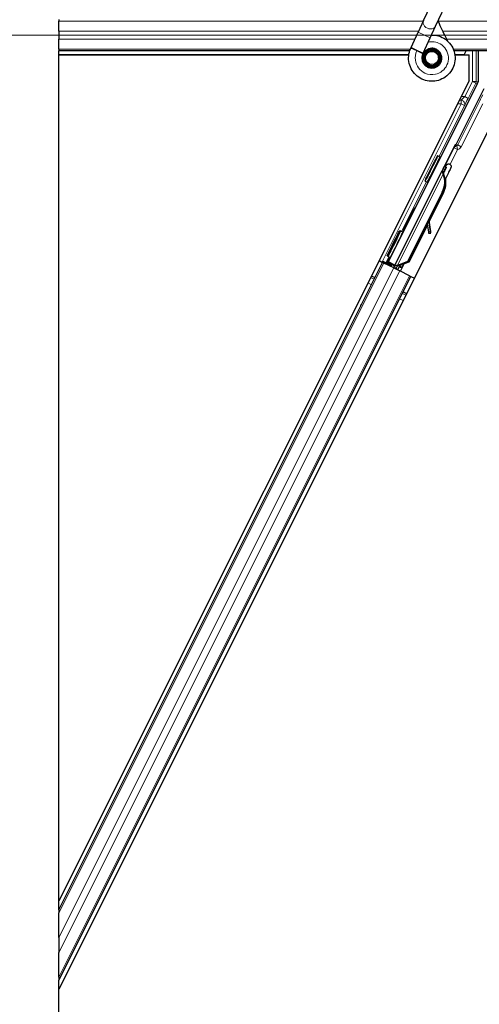
# Model space of a CAD drawing. Units: inches. Extents: x 0.4 to 33.6, y 0.4 to 21.6.
# Drawn here: x 1.6 to 2, y 13.5 to 14.3 of the extents above; entities that cross this region are included whole.
import ezdxf

# ---------------------------------------------------------------- set-up
doc = ezdxf.new("R2010")
doc.units = ezdxf.units.IN
doc.header["$MEASUREMENT"] = 0
for name, color, linetype, lineweight in [('Break Line (ANSI)', 7, 'Continuous', 25), ('Dimension (ANSI)', 7, 'Continuous', 18), ('Visible (ANSI)', 7, 'Continuous', 25), ('Visible Narrow (ANSI)', 7, 'Continuous', 18)]:
    doc.layers.add(name, color=color, linetype=linetype, lineweight=lineweight)
doc.styles.add('Note Text (ANSI)', font='tahoma.ttf')
doc.dimstyles.new('Default (ANSI)', dxfattribs={"dimtxt": 0.08, "dimasz": 0.098425, "dimexe": 0.125, "dimexo": 0.0625, "dimgap": 0.031496, "dimtad": 0, "dimtih": 1, "dimtoh": 1, "dimdec": 3, "dimrnd": 1e-08, "dimzin": 4, "dimdsep": 46, "dimtxsty": 'Note Text (ANSI)', "dimcen": 0.09, "dimdle": 0.393701, "dimclrd": 256, "dimclre": 256, "dimclrt": 256, "dimadec": 0, "dimazin": 1, "dimtfac": 1, "dimtdec": 3, "dimtofl": 0, "dimtmove": 0, "dimatfit": 3, "dimfxl": 1, "dimtolj": 1, "dimtzin": 4, "dimlwd": -1, "dimlwe": -1, "dimarcsym": 0})

# ---------------------------------------------------------------- blocks, each defined once
blk = doc.blocks.new('*D23')
at = {"layer": 'Defpoints', "color": 0, "transparency": 16777216}
for p in [(1.63667, 15.77255), (1.13574, 14.27255), (20.01442, 14.27255)]:
    blk.add_point(p, dxfattribs=at)
at = {"layer": 'Dimension (ANSI)', "transparency": 16777216}
for p, q in [((1.57417, 15.77255), (1.01074, 15.77255)), ((1.13574, 15.67413), (1.13574, 15.09569)), ((1.13574, 14.37098), (1.13574, 14.94942)), ((19.95192, 14.27255), (1.01074, 14.27255))]:
    blk.add_line(p, q, dxfattribs=at)
for points in [[(1.11933, 15.67413), (1.15214, 15.67413), (1.13574, 15.77255)], [(1.11933, 14.37098), (1.15214, 14.37098), (1.13574, 14.27255)]]:
    blk.add_solid(points, dxfattribs=at)
at = {"layer": 'Dimension (ANSI)', "transparency": 16777216, "insert": (0.97721, 15.06419), "char_height": 0.08, "attachment_point": 1, "style": 'Note Text (ANSI)'}
blk.add_mtext('\\A1;15.000', dxfattribs=at)
blk = doc.blocks.new('*D24')
at = {"layer": 'Defpoints', "color": 0, "transparency": 16777216}
for p in [(20.01442, 14.27255), (1.13574, 11.87255), (20.01541, 11.87255)]:
    blk.add_point(p, dxfattribs=at)
at = {"layer": 'Dimension (ANSI)', "transparency": 16777216}
for p, q in [((19.95192, 14.27255), (1.01074, 14.27255)), ((1.13574, 14.17413), (1.13574, 13.21311)), ((1.13574, 11.97098), (1.13574, 12.932)), ((19.95291, 11.87255), (1.01074, 11.87255))]:
    blk.add_line(p, q, dxfattribs=at)
for points in [[(1.11933, 14.17413), (1.15214, 14.17413), (1.13574, 14.27255)], [(1.11933, 11.97098), (1.15214, 11.97098), (1.13574, 11.87255)]]:
    blk.add_solid(points, dxfattribs=at)
at = {"layer": 'Dimension (ANSI)', "transparency": 16777216, "insert": (1.13574, 13.18161), "char_height": 0.08, "attachment_point": 2, "style": 'Note Text (ANSI)'}
blk.add_mtext('\\A1;\\fTahoma|b0|i0;\\H0.0800;MAIN BEAMS \\P\\fTahoma|b0|i0;\\H0.0800;24.000 O.C', dxfattribs=at)

msp = doc.modelspace()

# ---------------------------------------------------------------- linework, layer by layer
at = {"layer": 'Break Line (ANSI)'}
for p, q in [((1.636666, 14.285052), (1.636666, 14.283705)), ((1.636666, 14.275805), (1.636666, 14.283705)), ((1.636666, 14.275805), (1.636666, 14.269299)), ((1.636666, 14.261399), (1.636666, 14.269299)), ((1.636666, 14.261399), (1.636666, 14.260052)), ((1.636666, 14.256952), (1.636666, 14.260052)), ((1.636666, 14.256902), (1.636666, 14.256952)), ((1.636666, 13.585836), (1.636666, 14.256902)), ((1.636666, 13.578793), (1.636666, 13.585836)), ((1.636666, 13.578793), (1.636666, 13.576305)), ((1.636666, 13.556851), (1.636666, 13.576305)), ((1.636666, 13.556851), (1.636666, 13.544834)), ((1.636666, 13.52538), (1.636666, 13.544834)), ((1.636666, 13.52538), (1.636666, 13.522892)), ((1.636666, 13.515847), (1.636666, 13.522892)), ((1.636666, 11.888202), (1.636666, 13.515847))]:
    msp.add_line(p, q, dxfattribs=at)
at = {"layer": 'Visible (ANSI)'}
for p, q in [((1.925951, 14.284117), (1.936213, 14.306124)), ((1.935457, 14.279684), (1.945719, 14.301691)), ((1.925951, 14.284117), (1.921624, 14.274837)), ((1.93113, 14.270405), (1.935457, 14.279684)), ((1.915964, 14.2627), (1.921624, 14.274837)), ((1.92547, 14.258267), (1.93113, 14.270405)), ((1.914897, 14.260052), (1.636666, 14.260052)), ((1.915754, 14.262245), (1.915966, 14.262699)), ((1.915964, 14.2627), (1.916526, 14.262437)), ((1.916526, 14.262437), (1.920724, 14.26048)), ((1.920724, 14.26048), (1.92548, 14.258262)), ((6.714897, 14.260052), (1.949956, 14.260052)), ((1.958201, 14.256902), (1.959776, 14.260052)), ((1.969094, 14.260052), (1.969094, 14.235451)), ((1.914196, 14.256952), (1.636666, 14.256952)), ((1.636666, 14.256902), (1.914189, 14.256902)), ((1.925271, 14.257808), (1.925482, 14.258261)), ((1.927271, 14.255211), (1.927271, 14.254427)), ((1.937279, 14.252208), (1.937364, 14.25239)), ((1.937771, 14.254427), (1.937771, 14.256415)), ((1.958226, 14.256952), (1.950687, 14.256952)), ((1.950695, 14.256902), (1.961958, 14.256902)), ((1.961958, 14.236419), (1.961958, 14.256902)), ((1.961958, 14.236419), (1.636666, 13.585836)), ((1.898057, 14.092666), (1.968778, 14.234109)), ((1.97357, 14.229882), (1.951691, 14.186123)), ((1.99258, 14.227675), (1.636666, 13.515847)), ((1.9504, 14.18463), (1.903146, 14.090122)), ((1.93712, 14.176918), (1.938909, 14.176024)), ((1.941468, 14.166638), (1.942362, 14.168427)), ((1.941468, 14.166638), (1.942899, 14.165922)), ((1.943872, 14.167672), (1.94184, 14.163618)), ((1.941855, 14.163776), (1.943817, 14.1677)), ((1.942362, 14.168427), (1.943794, 14.167711)), ((1.942441, 14.168387), (1.942441, 14.168387)), ((1.942441, 14.168387), (1.943872, 14.167672)), ((1.942614, 14.168581), (1.94338, 14.168198)), ((1.943794, 14.167711), (1.942899, 14.165922)), ((1.943817, 14.1677), (1.943794, 14.167711)), ((1.943908, 14.167654), (1.943872, 14.167672)), ((1.902303, 14.088402), (1.940533, 14.164862)), ((1.941338, 14.164467), (1.940536, 14.164868)), ((1.941967, 14.164152), (1.941338, 14.164467)), ((1.941468, 14.162406), (1.941786, 14.162247)), ((1.941786, 14.162247), (1.942034, 14.162123)), ((1.927058, 14.156793), (1.928846, 14.155899)), ((1.940738, 14.147996), (1.913233, 14.092986)), ((1.941304, 14.147713), (1.913799, 14.092703)), ((1.941711, 14.14751), (1.930312, 14.124711)), ((1.92893, 14.121948), (1.914206, 14.092499)), ((1.928817, 14.122739), (1.929687, 14.116644)), ((1.931271, 14.116865), (1.930075, 14.125254)), ((1.930203, 14.12551), (1.931387, 14.116807)), ((1.907092, 14.117583), (1.907669, 14.117294)), ((1.907669, 14.117294), (1.909458, 14.1164)), ((1.929866, 14.11543), (1.931451, 14.115651)), ((1.92996, 14.115384), (1.931545, 14.115604)), ((1.896815, 14.092252), (1.89897, 14.096488)), ((1.897029, 14.097458), (1.897607, 14.097169)), ((1.899239, 14.096354), (1.897304, 14.092415)), ((1.897607, 14.097169), (1.899396, 14.096275)), ((1.636666, 13.578793), (1.893413, 14.092289)), ((1.890597, 14.093697), (1.893413, 14.092289)), ((1.900353, 14.089703), (1.893242, 14.093259)), ((1.893413, 14.092289), (1.894409, 14.091791)), ((1.90219, 14.0879), (1.894409, 14.091791)), ((1.895948, 14.091963), (1.896815, 14.092252)), ((1.900666, 14.090327), (1.896815, 14.092252)), ((1.897304, 14.092415), (1.898057, 14.092666)), ((1.897304, 14.092415), (1.902909, 14.089613)), ((1.903146, 14.090122), (1.898057, 14.092666)), ((1.90083, 14.090652), (1.899998, 14.088997)), ((1.902298, 14.088391), (1.902082, 14.087954)), ((1.902298, 14.088391), (1.903099, 14.08799)), ((1.903136, 14.090068), (1.903146, 14.090122)), ((1.904337, 14.088539), (1.903649, 14.087171)), ((1.90388, 14.08706), (1.904855, 14.089012)), ((1.913233, 14.092986), (1.905233, 14.089936)), ((1.90555, 14.089777), (1.905233, 14.089936)), ((1.907239, 14.090202), (1.905311, 14.086344)), ((1.905799, 14.089653), (1.90555, 14.089777)), ((1.913799, 14.092703), (1.905799, 14.089653)), ((1.907545, 14.085223), (1.90921, 14.088553)), ((1.90921, 14.088553), (1.910484, 14.091102)), ((1.914206, 14.092499), (1.910477, 14.091087)), ((1.910693, 14.091518), (1.910484, 14.091102)), ((1.913233, 14.092986), (1.913799, 14.092703)), ((1.636666, 13.522892), (1.915774, 14.081109)), ((1.90219, 14.0879), (1.906997, 14.085497)), ((1.903099, 14.08799), (1.903729, 14.087675)), ((1.903729, 14.087675), (1.903513, 14.087239)), ((1.903878, 14.087057), (1.90388, 14.08706)), ((1.905311, 14.086344), (1.90388, 14.08706)), ((1.905309, 14.086341), (1.905311, 14.086344)), ((1.914778, 14.081606), (1.906997, 14.085497)), ((1.914778, 14.081606), (1.915774, 14.081109)), ((1.915774, 14.081109), (1.918592, 14.079699)), ((1.876589, 14.05864), (1.876072, 14.058568)), ((1.876177, 14.057816), (1.876072, 14.058568))]:
    msp.add_line(p, q, dxfattribs=at)
msp.add_circle((1.932521, 14.254427), 0.00525, dxfattribs=at)
msp.add_arc((1.907622, 14.092533), 0.0032, 256.070625, 333.435, dxfattribs=at)
for centre, major_axis, ratio, start_param, end_param in [((1.966094, 14.235451), (0.00292, -0.000689), 0.9998392, 6.0513979, 6.5149727), ((1.950796, 14.186571), (0.000895, -0.000447), 0.9998477, 5.7847198, 6.2831853), ((1.933878, 14.165961), (0.005031, 0.010062), 0.0174524, 3.1415927, 6.2831853), ((1.933865, 14.151433), (0.007603, 0.015205), 0.005236, 0.0000035, 0.4899609), ((1.941258, 14.162271), (0.004181, 0.008363), 0.005236, 0.8740725, 1.4212308), ((1.939827, 14.162987), (-0.002885, -0.005769), 0.005236, 2.8919155, 3.5173649), ((1.940585, 14.162608), (0.002795, 0.00559), 0.0174524, 5.9993615, 6.2831853), ((1.926773, 14.154979), (-0.007602, -0.015205), 0.9184464, 1.5707874, 2.4612244), ((1.927339, 14.154696), (-0.007602, -0.015205), 0.9184464, 1.5707874, 2.4612244), ((1.927684, 14.154524), (-0.007603, -0.015205), 0.9225381, 1.5708055, 2.2654352), ((1.935296, 14.150717), (0.007603, 0.015205), 0.005236, 0.0000035, 0.4899609), ((1.904427, 14.106337), (0.005031, 0.010062), 0.0174524, 3.1415927, 6.2831853), ((1.929452, 14.118402), (0.000414, -0.002971), 0.0043171, 5.3447923, 6.2831853), ((1.929546, 14.118355), (0.000414, -0.002971), 0.0043171, 6.0841008, 6.2831853), ((1.933943, 14.098085), (-0.002761, 0.019808), 0.0043171, 5.8304256, 6.7300194), ((1.931037, 14.118623), (0.000414, -0.002971), 0.0043171, 5.3447923, 6.7300194), ((1.93113, 14.118576), (0.000414, -0.002971), 0.0043171, 5.8304256, 7.2156527), ((1.893265, 14.093306), (0.002683, -0.001342), 0.0174551, 4.712389, 6.265732)]:
    msp.add_ellipse(centre, major_axis=major_axis, ratio=ratio, start_param=start_param, end_param=end_param, dxfattribs=at)
for centre, major_axis, ratio in [((1.932089, 14.166856), (0.005031, 0.010062), 0.0174524), ((1.914198, 14.126608), (0.004472, 0.008944), 0.0174551), ((1.90206, 14.10752), (0.005031, 0.010062), 0.0174524), ((1.902638, 14.107232), (0.005031, 0.010062), 0.0174524)]:
    msp.add_ellipse(centre, major_axis=major_axis, ratio=ratio, dxfattribs=at)
for points, knots in [([(1.945186, 14.267586), (1.9441, 14.26989), (1.942946, 14.271995), (1.941139, 14.275496), (1.940421, 14.276937), (1.938783, 14.280587), (1.938118, 14.282577), (1.937762, 14.28428), (1.937737, 14.284405), (1.937715, 14.284526)], [0.2896162, 0.2896162, 0.2896162, 0.2896162, 0.41740041, 0.41740041, 0.51740041, 0.51740041, 0.69073119, 0.69073119, 0.70468099, 0.70468099, 0.70468099, 0.70468099]), ([(1.932151, 14.272594), (1.932548, 14.272605), (1.932945, 14.272603), (1.935339, 14.272511), (1.93735, 14.272094), (1.941084, 14.270646), (1.942854, 14.269596), (1.945921, 14.267007), (1.947256, 14.265435), (1.949319, 14.261983), (1.950071, 14.260058), (1.950901, 14.256115), (1.950988, 14.254046), (1.950489, 14.250039), (1.949897, 14.24805), (1.94812, 14.244415), (1.946909, 14.242721), (1.944037, 14.23986), (1.94234, 14.238653), (1.938717, 14.236899), (1.936751, 14.236317), (1.932808, 14.235827), (1.930782, 14.235905), (1.926905, 14.236689), (1.925005, 14.237407), (1.921557, 14.239393), (1.919968, 14.240691), (1.91732, 14.243694), (1.916228, 14.245439), (1.914681, 14.249137), (1.914206, 14.251139), (1.913927, 14.255139), (1.914119, 14.257187), (1.914909, 14.260195), (1.915287, 14.261244), (1.915754, 14.262245)], [10.0079024, 10.0079024, 10.0079024, 10.0079024, 10.0385424, 10.0385424, 10.1935171, 10.1935171, 10.3488002, 10.3488002, 10.5043919, 10.5043919, 10.6602921, 10.6602921, 10.8165008, 10.8165008, 10.9730181, 10.9730181, 11.1298687, 11.1298687, 11.2856943, 11.2856943, 11.4382919, 11.4382919, 11.5888354, 11.5888354, 11.7397012, 11.7397012, 11.8920381, 11.8920381, 12.0447951, 12.0447951, 12.1975369, 12.1975369, 12.3502793, 12.3502793, 12.4345169, 12.4345169, 12.4345169, 12.4345169]), ([(1.925271, 14.257808), (1.924905, 14.257025), (1.924666, 14.25617), (1.924474, 14.25445), (1.924521, 14.253561), (1.924892, 14.251868), (1.925221, 14.251041), (1.926116, 14.249556), (1.926693, 14.248879), (1.928017, 14.247759), (1.928781, 14.247302), (1.930394, 14.246667), (1.931265, 14.24648), (1.932968, 14.2464), (1.933822, 14.246498), (1.935394, 14.246937), (1.936135, 14.247274), (1.937467, 14.248139), (1.938071, 14.248682), (1.939115, 14.249945), (1.93955, 14.250693), (1.940183, 14.252339), (1.940363, 14.253265), (1.940393, 14.255108), (1.94024, 14.256048), (1.939625, 14.25779), (1.939156, 14.258614), (1.937978, 14.260025), (1.937255, 14.260632), (1.935665, 14.261539), (1.93478, 14.261853), (1.932982, 14.262148), (1.932047, 14.262133), (1.930268, 14.261782), (1.9294, 14.261443), (1.927863, 14.260496), (1.927173, 14.259878), (1.926069, 14.25846), (1.925641, 14.257643), (1.925107, 14.255936), (1.924992, 14.255025), (1.92509, 14.253247), (1.925301, 14.252358), (1.926013, 14.250735), (1.926521, 14.24998), (1.927751, 14.248717), (1.928489, 14.248191), (1.930077, 14.247444), (1.930948, 14.247212), (1.932689, 14.247073), (1.933582, 14.247162), (1.935253, 14.247642), (1.936053, 14.248039), (1.937441, 14.249072), (1.938047, 14.249722), (1.938976, 14.251172), (1.939312, 14.25199), (1.939668, 14.253666), (1.939693, 14.254546), (1.939434, 14.256232), (1.939148, 14.257059), (1.938313, 14.258537), (1.937755, 14.259206), (1.936458, 14.260287), (1.935702, 14.260713), (1.934114, 14.261261), (1.933261, 14.261391), (1.931589, 14.261339), (1.93075, 14.261158), (1.929214, 14.260519), (1.928497, 14.260054), (1.927295, 14.258916), (1.926793, 14.258229), (1.926079, 14.256745), (1.925856, 14.255929), (1.925718, 14.254296), (1.925801, 14.253458), (1.926253, 14.251891), (1.926628, 14.251142), (1.927605, 14.249848), (1.92822, 14.249285), (1.929589, 14.24843), (1.93036, 14.248126), (1.931936, 14.24782), (1.932761, 14.247813), (1.934334, 14.248092), (1.935102, 14.24838), (1.936463, 14.2492), (1.937073, 14.249743), (1.938043, 14.250991), (1.938415, 14.251713), (1.938867, 14.253218), (1.938954, 14.254021), (1.938833, 14.255581), (1.938626, 14.256357), (1.937954, 14.25776), (1.937482, 14.258405), (1.936354, 14.259465), (1.935685, 14.259893), (1.934258, 14.260469), (1.933482, 14.260625), (1.931952, 14.260644), (1.931177, 14.260509), (1.929752, 14.259974), (1.929083, 14.259568), (1.927956, 14.258557), (1.927483, 14.257939), (1.926806, 14.256595), (1.926592, 14.255851), (1.926453, 14.25436), (1.926525, 14.253594), (1.926938, 14.252164), (1.927283, 14.251481), (1.928186, 14.250307), (1.928754, 14.249801), (1.930017, 14.249044), (1.930727, 14.248783), (1.932172, 14.248545), (1.932924, 14.248563), (1.934347, 14.248871), (1.935035, 14.249163), (1.936238, 14.249969), (1.936767, 14.250492), (1.937582, 14.251677), (1.937879, 14.252355), (1.938196, 14.25375), (1.938221, 14.254485), (1.938, 14.255889), (1.937752, 14.256577), (1.93703, 14.257793), (1.936547, 14.258336), (1.935431, 14.25919), (1.934784, 14.259513), (1.933438, 14.259887), (1.932722, 14.259945), (1.931342, 14.259791), (1.93066, 14.259578), (1.929445, 14.258923), (1.928896, 14.258473), (1.928021, 14.257416), (1.927684, 14.256799), (1.92727, 14.255489), (1.927183, 14.25477), (1.927277, 14.253722), (1.927335, 14.253396), (1.927581, 14.252517), (1.927838, 14.251957), (1.928488, 14.25102), (1.928867, 14.250618), (1.929386, 14.250214), (1.929482, 14.250145), (1.92958, 14.250078)], [0, 0, 0, 0, 0.0658611, 0.0658611, 0.1319188, 0.1319188, 0.1979694, 0.1979694, 0.2640202, 0.2640202, 0.330071, 0.330071, 0.3961323, 0.3961323, 0.4602686, 0.4602686, 0.5224495, 0.5224495, 0.5865908, 0.5865908, 0.6565344, 0.6565344, 0.7324788, 0.7324788, 0.8091736, 0.8091736, 0.885549, 0.885549, 0.9616447, 0.9616447, 1.0374598, 1.0374598, 1.1129948, 1.1129948, 1.1882501, 1.1882501, 1.2632261, 1.2632261, 1.3379233, 1.3379233, 1.4123422, 1.4123422, 1.4864833, 1.4864833, 1.560347, 1.560347, 1.633934, 1.633934, 1.7072446, 1.7072446, 1.7802795, 1.7802795, 1.8530391, 1.8530391, 1.925524, 1.925524, 1.9977349, 1.9977349, 2.0696721, 2.0696721, 2.1413365, 2.1413365, 2.2127285, 2.2127285, 2.2838487, 2.2838487, 2.3546979, 2.3546979, 2.4252766, 2.4252766, 2.4955854, 2.4955854, 2.5656252, 2.5656252, 2.6353965, 2.6353965, 2.7049002, 2.7049002, 2.7741368, 2.7741368, 2.8431071, 2.8431071, 2.911812, 2.911812, 2.9802522, 2.9802522, 3.0484284, 3.0484284, 3.1163415, 3.1163415, 3.1839924, 3.1839924, 3.2513819, 3.2513819, 3.3185109, 3.3185109, 3.3853803, 3.3853803, 3.4519911, 3.4519911, 3.5183441, 3.5183441, 3.5844404, 3.5844404, 3.650281, 3.650281, 3.7158669, 3.7158669, 3.7811992, 3.7811992, 3.846279, 3.846279, 3.9111074, 3.9111074, 3.9756855, 3.9756855, 4.0400147, 4.0400147, 4.104096, 4.104096, 4.1679308, 4.1679308, 4.2315204, 4.2315204, 4.294866, 4.294866, 4.3579692, 4.3579692, 4.4208313, 4.4208313, 4.4834538, 4.4834538, 4.5458382, 4.5458382, 4.6079861, 4.6079861, 4.6698991, 4.6698991, 4.7315789, 4.7315789, 4.7930281, 4.7930281, 4.8544792, 4.8544792, 4.8815743, 4.8815743, 4.9284791, 4.9284791, 4.9696598, 4.9696598, 4.9786344, 4.9786344, 4.9786344, 4.9786344]), ([(1.937364, 14.25239), (1.937692, 14.253094), (1.937865, 14.253728), (1.938008, 14.254807), (1.938025, 14.255241), (1.938005, 14.255699)], [0, 0, 0, 0, 0.06502164, 0.06502164, 0.10681648, 0.10681648, 0.10681648, 0.10681648]), ([(1.951368, 14.18575), (1.951164, 14.185608), (1.950977, 14.185439), (1.950651, 14.185062), (1.950511, 14.184853), (1.9504, 14.18463)], [0, 0, 0, 0, 0.019000334, 0.019000334, 0.038000618, 0.038000618, 0.038000618, 0.038000618]), ([(1.946712, 14.170162), (1.946901, 14.170055), (1.947074, 14.169916), (1.947317, 14.169644), (1.947404, 14.169523), (1.94758, 14.169207), (1.947654, 14.169), (1.947713, 14.168693), (1.947724, 14.168592), (1.947731, 14.168404), (1.947729, 14.168316), (1.947716, 14.168171), (1.947707, 14.168112), (1.947684, 14.16798), (1.947668, 14.167913), (1.947639, 14.167808), (1.947626, 14.167767), (1.947593, 14.167668), (1.947574, 14.167619), (1.9475, 14.167427), (1.947438, 14.167286), (1.947238, 14.166839), (1.94708, 14.166498), (1.946652, 14.165591), (1.946359, 14.164982), (1.945729, 14.163687), (1.945388, 14.162993), (1.944688, 14.161578), (1.94432, 14.16084), (1.943654, 14.159514), (1.943348, 14.158908), (1.943058, 14.158337)], [0, 0, 0, 0, 0.01656432, 0.01656432, 0.0278287, 0.0278287, 0.04423259, 0.04423259, 0.05206842, 0.05206842, 0.05910161, 0.05910161, 0.06433143, 0.06433143, 0.07197254, 0.07197254, 0.07920847, 0.07920847, 0.09188736, 0.09188736, 0.12987066, 0.12987066, 0.18498155, 0.18498155, 0.25168304, 0.25168304, 0.31370619, 0.31370619, 0.37512365, 0.37512365, 0.42723491, 0.42723491, 0.42723491, 0.42723491]), ([(1.943314, 14.16823), (1.943373, 14.168341), (1.943429, 14.168445), (1.943679, 14.168909), (1.943815, 14.169157), (1.943978, 14.169419), (1.944006, 14.169463), (1.944072, 14.169557), (1.944106, 14.169605), (1.944184, 14.169702), (1.944219, 14.169742), (1.94431, 14.169839), (1.94437, 14.169897), (1.944509, 14.170013), (1.944591, 14.170073), (1.944806, 14.170204), (1.944946, 14.17027), (1.945279, 14.170381), (1.945478, 14.170416), (1.945887, 14.170426), (1.946102, 14.170398), (1.946446, 14.170294), (1.946584, 14.170235), (1.946712, 14.170162)], [1.26193734, 1.26193734, 1.26193734, 1.26193734, 1.27851335, 1.27851335, 1.34164875, 1.34164875, 1.35420126, 1.35420126, 1.36367158, 1.36367158, 1.36930434, 1.36930434, 1.3763188, 1.3763188, 1.38424444, 1.38424444, 1.39601611, 1.39601611, 1.41116617, 1.41116617, 1.4273365, 1.4273365, 1.43860779, 1.43860779, 1.43860779, 1.43860779]), ([(1.940536, 14.164868), (1.940528, 14.164852), (1.940521, 14.164836), (1.940514, 14.16482), (1.940508, 14.164803), (1.940502, 14.164786), (1.940498, 14.164768), (1.940493, 14.164751), (1.940489, 14.164732), (1.940486, 14.164714), (1.940483, 14.164695), (1.94048, 14.164676), (1.940478, 14.164656), (1.940477, 14.164636), (1.940476, 14.164616), (1.940476, 14.164595), (1.940476, 14.164575), (1.940476, 14.164553), (1.940478, 14.164532), (1.940479, 14.16451), (1.940481, 14.164488), (1.940484, 14.164465), (1.940487, 14.164442), (1.940491, 14.164419), (1.940495, 14.164396), (1.940499, 14.164372), (1.940504, 14.164348), (1.94051, 14.164323), (1.940515, 14.164303), (1.94052, 14.164283), (1.940525, 14.164263), (1.940533, 14.164233), (1.940542, 14.164202), (1.940552, 14.164171), (1.940561, 14.164144), (1.94057, 14.164118), (1.940579, 14.16409), (1.940589, 14.164063), (1.940599, 14.164036), (1.94061, 14.164008), (1.940621, 14.163979), (1.940632, 14.163951), (1.940644, 14.163922), (1.940656, 14.163893), (1.940668, 14.163864), (1.940681, 14.163835), (1.940694, 14.163805), (1.940708, 14.163775), (1.940722, 14.163745), (1.940736, 14.163714), (1.940751, 14.163684), (1.940766, 14.163652), (1.940781, 14.163621), (1.940796, 14.16359), (1.940812, 14.163558), (1.940833, 14.163518), (1.940854, 14.163476), (1.940876, 14.163435), (1.940888, 14.163411), (1.940901, 14.163387), (1.940914, 14.163364), (1.940932, 14.16333), (1.94095, 14.163297), (1.940968, 14.163263), (1.940987, 14.16323), (1.941005, 14.163196), (1.941025, 14.163161), (1.941044, 14.163127), (1.941063, 14.163093), (1.941083, 14.163058), (1.941103, 14.163023), (1.941123, 14.162988), (1.941144, 14.162953), (1.941164, 14.162917), (1.941185, 14.162882), (1.941206, 14.162846), (1.941227, 14.16281), (1.941248, 14.162774), (1.94127, 14.162738), (1.941291, 14.162702), (1.941313, 14.162665), (1.941335, 14.162629), (1.941356, 14.162592), (1.941378, 14.162555), (1.941401, 14.162518), (1.941423, 14.162481), (1.941445, 14.162444), (1.941468, 14.162406)], [0, 0, 0, 0, 0.00372486, 0.00372486, 0.00372486, 0.00745131, 0.00745131, 0.00745131, 0.01117751, 0.01117751, 0.01117751, 0.01490162, 0.01490162, 0.01490162, 0.0186218, 0.0186218, 0.0186218, 0.02233619, 0.02233619, 0.02233619, 0.02604296, 0.02604296, 0.02604296, 0.02974029, 0.02974029, 0.02974029, 0.03342638, 0.03342638, 0.03342638, 0.03640947, 0.03640947, 0.03640947, 0.04076926, 0.04076926, 0.04076926, 0.04443837, 0.04443837, 0.04443837, 0.04810536, 0.04810536, 0.04810536, 0.05176846, 0.05176846, 0.05176846, 0.05542591, 0.05542591, 0.05542591, 0.05907595, 0.05907595, 0.05907595, 0.06271684, 0.06271684, 0.06271684, 0.06634687, 0.06634687, 0.06634687, 0.07096446, 0.07096446, 0.07096446, 0.07357217, 0.07357217, 0.07357217, 0.07718059, 0.07718059, 0.07718059, 0.08078786, 0.08078786, 0.08078786, 0.08439152, 0.08439152, 0.08439152, 0.08798912, 0.08798912, 0.08798912, 0.09157823, 0.09157823, 0.09157823, 0.09515641, 0.09515641, 0.09515641, 0.09872131, 0.09872131, 0.09872131, 0.10227061, 0.10227061, 0.10227061, 0.10580207, 0.10580207, 0.10580207, 0.10580207]), ([(1.942034, 14.162123), (1.942028, 14.162152), (1.942022, 14.162181), (1.942016, 14.16221), (1.94201, 14.162239), (1.942004, 14.162268), (1.941998, 14.162297), (1.941993, 14.162325), (1.941987, 14.162354), (1.941981, 14.162382), (1.941976, 14.16241), (1.94197, 14.162439), (1.941965, 14.162467), (1.941959, 14.162495), (1.941954, 14.162522), (1.941949, 14.16255), (1.941944, 14.162578), (1.941938, 14.162605), (1.941934, 14.162633), (1.941927, 14.162667), (1.941921, 14.162702), (1.941915, 14.162736), (1.941912, 14.162756), (1.941909, 14.162775), (1.941906, 14.162795), (1.941901, 14.162821), (1.941897, 14.162848), (1.941893, 14.162874), (1.941889, 14.1629), (1.941885, 14.162926), (1.941881, 14.162952), (1.941878, 14.162978), (1.941874, 14.163003), (1.941871, 14.163029), (1.941868, 14.163054), (1.941865, 14.163079), (1.941862, 14.163104), (1.941859, 14.163129), (1.941856, 14.163154), (1.941854, 14.163179), (1.941852, 14.163203), (1.94185, 14.163227), (1.941848, 14.163251), (1.941846, 14.163275), (1.941844, 14.163299), (1.941843, 14.163323), (1.941841, 14.163346), (1.94184, 14.16337), (1.941839, 14.163393), (1.941838, 14.163416), (1.941838, 14.163439), (1.941838, 14.163461), (1.941837, 14.16349), (1.941837, 14.163518), (1.941838, 14.163546), (1.941838, 14.163562), (1.941839, 14.163578), (1.941839, 14.163593), (1.94184, 14.163615), (1.941841, 14.163636), (1.941843, 14.163657), (1.941844, 14.163678), (1.941846, 14.163699), (1.941848, 14.163719), (1.94185, 14.16374), (1.941853, 14.16376), (1.941856, 14.163779), (1.941858, 14.163799), (1.941862, 14.163819), (1.941865, 14.163838), (1.941869, 14.163857), (1.941872, 14.163876), (1.941877, 14.163895), (1.941881, 14.163914), (1.941885, 14.163932), (1.94189, 14.16395), (1.941895, 14.163968), (1.9419, 14.163986), (1.941906, 14.164003), (1.941912, 14.164021), (1.941918, 14.164038), (1.941924, 14.164055), (1.941931, 14.164072), (1.941937, 14.164088), (1.941945, 14.164105), (1.941952, 14.164121), (1.941959, 14.164137), (1.941967, 14.164152)], [0, 0, 0, 0, 0.002346749, 0.002346749, 0.002346749, 0.004698508, 0.004698508, 0.004698508, 0.007052327, 0.007052327, 0.007052327, 0.009405267, 0.009405267, 0.009405267, 0.011754434, 0.011754434, 0.011754434, 0.014097016, 0.014097016, 0.014097016, 0.017052365, 0.017052365, 0.017052365, 0.018755583, 0.018755583, 0.018755583, 0.021080949, 0.021080949, 0.021080949, 0.023405692, 0.023405692, 0.023405692, 0.025728618, 0.025728618, 0.025728618, 0.028048554, 0.028048554, 0.028048554, 0.030364354, 0.030364354, 0.030364354, 0.032674905, 0.032674905, 0.032674905, 0.034979129, 0.034979129, 0.034979129, 0.037275988, 0.037275988, 0.037275988, 0.039564488, 0.039564488, 0.039564488, 0.042479447, 0.042479447, 0.042479447, 0.044115395, 0.044115395, 0.044115395, 0.046386054, 0.046386054, 0.046386054, 0.048655059, 0.048655059, 0.048655059, 0.050921413, 0.050921413, 0.050921413, 0.05318414, 0.05318414, 0.05318414, 0.055442288, 0.055442288, 0.055442288, 0.057694932, 0.057694932, 0.057694932, 0.059941178, 0.059941178, 0.059941178, 0.062180163, 0.062180163, 0.062180163, 0.06441106, 0.06441106, 0.06441106, 0.066633081, 0.066633081, 0.066633081, 0.066633081]), ([(1.905233, 14.089936), (1.904644, 14.089816), (1.904109, 14.089675), (1.903652, 14.089489), (1.903325, 14.089356), (1.903045, 14.089202), (1.902816, 14.08902), (1.902588, 14.088837), (1.902415, 14.088629), (1.902298, 14.088391)], [0, 0, 0, 0, 0.04830059, 0.04830059, 0.04830059, 0.08291018, 0.08291018, 0.08291018, 0.11752004, 0.11752004, 0.11752004, 0.11752004]), ([(1.903729, 14.087675), (1.90393, 14.088081), (1.904209, 14.088436), (1.904565, 14.088763), (1.904921, 14.089091), (1.905338, 14.089377), (1.905799, 14.089653)], [0, 0, 0, 0, 0.041952806, 0.041952806, 0.041952806, 0.083905617, 0.083905617, 0.083905617, 0.083905617])]:
    msp.add_open_spline(points, degree=3, knots=knots, dxfattribs=at)
at = {"layer": 'Visible Narrow (ANSI)'}
for p, q in [((1.925759, 14.283705), (1.636666, 14.283705)), ((6.725759, 14.283705), (1.937889, 14.283705)), ((1.922075, 14.275805), (1.636666, 14.275805)), ((6.722075, 14.275805), (1.940995, 14.275805)), ((1.919041, 14.269299), (1.636666, 14.269299)), ((1.93113, 14.270405), (1.921624, 14.274837)), ((6.719041, 14.269299), (1.944351, 14.269299)), ((1.915385, 14.261399), (1.636666, 14.261399)), ((1.915777, 14.262235), (1.920513, 14.260027)), ((1.920513, 14.260027), (1.920724, 14.26048)), ((1.920513, 14.260027), (1.925253, 14.257816)), ((6.715385, 14.261399), (1.949452, 14.261399)), ((1.964593, 14.260052), (1.964593, 14.235805)), ((1.967592, 14.235805), (1.967592, 14.260052)), ((1.937279, 14.252208), (1.937693, 14.252015)), ((1.937771, 14.2522), (1.937364, 14.25239)), ((1.964593, 14.235805), (1.958566, 14.223752)), ((1.961249, 14.222411), (1.967276, 14.234464)), ((1.967276, 14.234464), (1.964593, 14.235805)), ((1.964593, 14.235805), (1.967592, 14.235805)), ((1.967276, 14.234464), (1.968778, 14.234109)), ((1.969094, 14.235451), (1.967592, 14.235805)), ((1.958566, 14.223752), (1.955624, 14.223752)), ((1.958566, 14.223752), (1.961249, 14.222411)), ((1.95566, 14.218095), (1.893242, 14.093259)), ((1.938164, 14.176396), (1.958343, 14.216754)), ((1.952796, 14.218095), (1.95566, 14.218095)), ((1.970105, 14.219437), (1.953097, 14.185421)), ((1.95566, 14.220924), (1.95421, 14.220924)), ((1.95566, 14.220924), (1.95566, 14.218095)), ((1.95566, 14.218095), (1.958343, 14.216754)), ((1.95578, 14.184079), (1.972788, 14.218095)), ((1.95025, 14.183277), (1.942844, 14.168466)), ((1.946963, 14.169994), (1.952933, 14.181936)), ((1.952933, 14.181936), (1.95025, 14.183277)), ((1.953097, 14.185421), (1.951691, 14.186123)), ((1.952385, 14.184885), (1.952933, 14.181936)), ((1.953097, 14.185421), (1.95578, 14.184079)), ((1.905233, 14.089936), (1.941468, 14.162406)), ((1.908424, 14.116916), (1.928102, 14.156271)), ((1.940738, 14.147996), (1.941304, 14.147713)), ((1.929687, 14.116644), (1.931271, 14.116865)), ((1.931422, 14.115893), (1.931497, 14.115903)), ((1.895948, 14.091963), (1.898362, 14.096792)), ((1.636666, 13.576305), (1.894409, 14.091791)), ((1.904337, 14.088539), (1.903649, 14.087171)), ((1.903743, 14.087124), (1.904553, 14.088752)), ((1.636666, 13.556851), (1.90219, 14.0879)), ((1.636666, 13.544834), (1.906997, 14.085497)), ((1.636666, 13.52538), (1.914778, 14.081606)), ((1.887227, 14.079916), (1.88441, 14.081325)), ((1.88742, 14.080304), (1.884604, 14.081712)), ((1.88458, 14.074623), (1.881764, 14.076031)), ((1.88671, 14.078883), (1.883894, 14.080292)), ((1.911889, 14.066294), (1.909071, 14.067703)), ((1.912406, 14.067327), (1.909587, 14.068736)), ((1.912599, 14.067714), (1.909781, 14.069123)), ((1.909759, 14.062034), (1.906941, 14.063443))]:
    msp.add_line(p, q, dxfattribs=at)
for centre, major_axis, ratio, start_param, end_param in [((1.930704, 14.2819), (-0.004753, 0.002216), 0.819093, 0, 3.1415927), ((1.964593, 14.235805), (0.000689, 0.00292), 0.9998392, 4.4806016, 4.9441764), ((1.958449, 14.223752), (0.003002, 0.002999), 0.019508, 3.5009499, 4.7319093), ((1.961132, 14.222411), (0.003001, 0.006), 0.0156113, 3.4892374, 4.7201969), ((1.972972, 14.225093), (-0.003001, -0.006), 0.0156113, 4.7201969, 5.9511563), ((1.95566, 14.218095), (0.002623, -0.001456), 0.927067, 0.0465695, 2.0461382), ((1.952602, 14.185668), (-0.001789, -0.003578), 0.4285801, 5.2110479, 5.6355647), ((1.952933, 14.181936), (-0.002949, -0.000549), 0.9999455, 4.712389, 5.6356212), ((1.955285, 14.184326), (-0.004216, 0.002108), 0.2121402, 0.4984655, 0.9231757), ((1.952201, 14.185868), (0.000895, -0.000448), 0.9989349, 5.3600096, 6.2831853), ((1.952201, 14.185868), (0.003578, -0.001789), 0.9998477, 5.3600096, 6.2831853), ((1.940585, 14.162608), (0.003354, 0.006708), 0.0174524, 5.6396727, 6.8688709), ((1.906348, 14.089984), (0.002862, -0.001431), 0.3746066, 4.9329222, 6.2831853)]:
    msp.add_ellipse(centre, major_axis=major_axis, ratio=ratio, start_param=start_param, end_param=end_param, dxfattribs=at)
msp.add_open_spline([(1.92953, 14.266954), (1.932668, 14.267707), (1.936104, 14.267295), (1.938946, 14.265711), (1.942722, 14.263606), (1.945327, 14.259492), (1.945603, 14.255138), (1.945738, 14.253), (1.945339, 14.250825), (1.944447, 14.248866), (1.942761, 14.245165), (1.939248, 14.242326), (1.935247, 14.241471), (1.932469, 14.240877), (1.929498, 14.241217), (1.926921, 14.242418), (1.92293, 14.24428), (1.919998, 14.248251), (1.919396, 14.252615), (1.919049, 14.255124), (1.919442, 14.257731), (1.920513, 14.260027)], degree=3, knots=[22.8914809, 22.8914809, 22.8914809, 22.8914809, 23.6431824, 23.6431824, 23.6431824, 24.6420847, 24.6420847, 24.6420847, 25.1327412, 25.1327412, 25.1327412, 26.0598496, 26.0598496, 26.0598496, 26.7035376, 26.7035376, 26.7035376, 27.7007815, 27.7007815, 27.7007815, 28.2743339, 28.2743339, 28.2743339, 28.2743339], dxfattribs=at)

# ---------------------------------------------------------------- dimensions: what is measured, and where the dimension line sits
at = {"layer": 'Dimension (ANSI)'}
dim = msp.add_linear_dim(base=(1.135737, 14.272552), p1=(1.636666, 15.772552), p2=(20.014422, 14.272552), angle=90, dimstyle='Default (ANSI)', override={"dimgap": 0.031496, "dimdec": 3, "dimlfac": 10, "dimtol": 0, "dimlim": 0, "dimtp": 0, "dimtm": 0, "dimtdec": 3, "dimatfit": 1}, dxfattribs=at)
dim.commit()
dim.dimension.update_dxf_attribs({"geometry": '*D23', "text_midpoint": (1.135737, 15.022552), "dimtype": 160})
dim = msp.add_linear_dim(base=(1.135737, 11.872552), p1=(20.014422, 14.272552), p2=(20.015407, 11.872552), angle=90, text='\\fTahoma|b0|i0;\\H0.0800;MAIN BEAMS \\P\\fTahoma|b0|i0;\\H0.0800;<> O.C', dimstyle='Default (ANSI)', override={"dimgap": 0.031496, "dimdec": 3, "dimlfac": 10, "dimtol": 0, "dimlim": 0, "dimtp": 0, "dimtm": 0, "dimtdec": 3, "dimatfit": 1, "dimtvp": -0.25}, dxfattribs=at)
dim.commit()
dim.dimension.update_dxf_attribs({"geometry": '*D24', "text_midpoint": (1.135737, 13.072552), "dimtype": 160})

doc.saveas('drawing.dxf')
